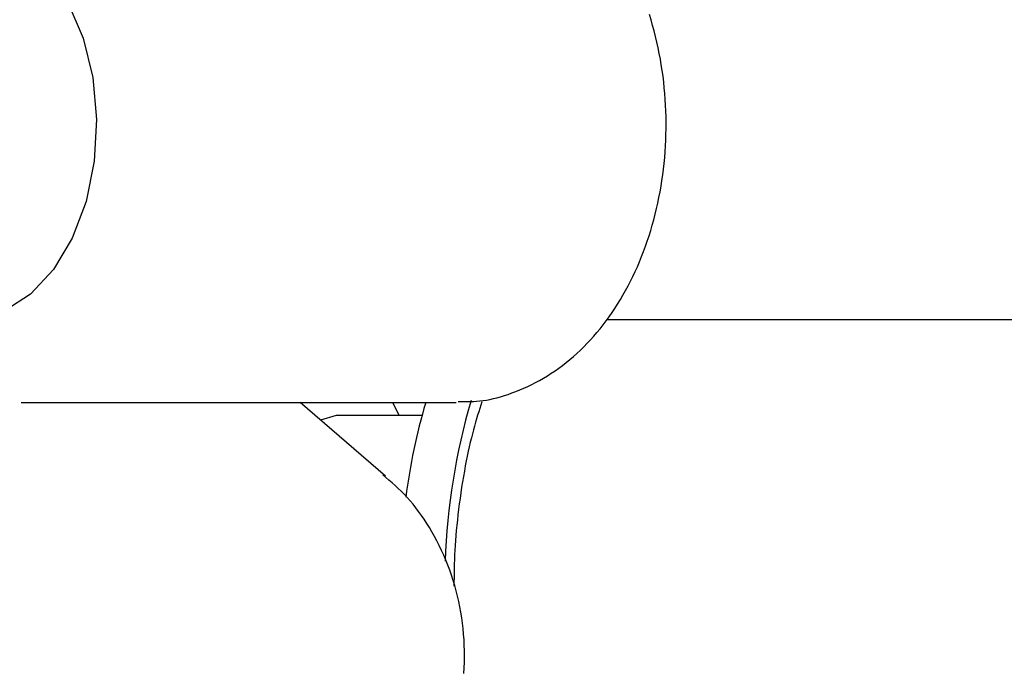
# Model space of a CAD drawing. Extents: x -3801 to 10622, y -2827 to 3464.
# Drawn here: x 6433 to 6474, y -1849 to -1822 of the extents above; entities that cross this region are included whole.
import ezdxf

# ---------------------------------------------------------------- set-up
doc = ezdxf.new("R2010")
doc.units = 0

msp = doc.modelspace()

# ---------------------------------------------------------------- linework, layer by layer
at = {"color": 7, "linetype": 'Continuous'}
for p, q in [((6457.345, -1834.201), (6810.841, -1834.201)), ((6433.308, -1837.618), (6451.18, -1837.618)), ((6448.281, -1840.649), (6444.776, -1837.618)), ((6448.832, -1838.145), (6448.575, -1837.618)), ((6449.771, -1838.145), (6446.273, -1838.145))]:
    msp.add_line(p, q, dxfattribs=at)
for points in [[(6431.074, -1818.201), (6431.219, -1818.204), (6432.363, -1818.438), (6433.447, -1819.035), (6434.42, -1819.966), (6435.236, -1821.189), (6435.858, -1822.647), (6436.256, -1824.271), (6436.412, -1825.985), (6436.318, -1827.709), (6435.979, -1829.363), (6435.411, -1830.869), (6434.64, -1832.156), (6433.702, -1833.166), (6432.642, -1833.849), (6431.508, -1834.175), (6431.074, -1834.201)], [(6451.259, -1837.577), (6451.383, -1837.579), (6451.507, -1837.581), (6451.632, -1837.581), (6451.758, -1837.579), (6451.885, -1837.575), (6452.015, -1837.567), (6452.147, -1837.555), (6452.282, -1837.539), (6452.42, -1837.517), (6452.562, -1837.49), (6452.706, -1837.458), (6452.853, -1837.421), (6453.003, -1837.38), (6453.155, -1837.333), (6453.31, -1837.282), (6453.467, -1837.226), (6453.627, -1837.165), (6453.788, -1837.1), (6453.951, -1837.03), (6454.114, -1836.956), (6454.277, -1836.878), (6454.44, -1836.795), (6454.603, -1836.707), (6454.764, -1836.615), (6454.924, -1836.519), (6455.082, -1836.418), (6455.238, -1836.313), (6455.392, -1836.204), (6455.544, -1836.091), (6455.694, -1835.973), (6455.843, -1835.852), (6455.989, -1835.726), (6456.133, -1835.597), (6456.276, -1835.464), (6456.416, -1835.327), (6456.554, -1835.186), (6456.69, -1835.041), (6456.824, -1834.893), (6456.955, -1834.74), (6457.084, -1834.584), (6457.211, -1834.425), (6457.335, -1834.261), (6457.457, -1834.094), (6457.576, -1833.924), (6457.693, -1833.749), (6457.807, -1833.572), (6457.919, -1833.391), (6458.027, -1833.207), (6458.133, -1833.02), (6458.236, -1832.829), (6458.336, -1832.635), (6458.433, -1832.439), (6458.527, -1832.239), (6458.618, -1832.037), (6458.706, -1831.832), (6458.791, -1831.624), (6458.873, -1831.414), (6458.951, -1831.201), (6459.026, -1830.986), (6459.098, -1830.769), (6459.166, -1830.55), (6459.231, -1830.329), (6459.293, -1830.106), (6459.351, -1829.881), (6459.406, -1829.654), (6459.457, -1829.426), (6459.505, -1829.196), (6459.549, -1828.965), (6459.59, -1828.732), (6459.627, -1828.499), (6459.66, -1828.264), (6459.69, -1828.029), (6459.716, -1827.792), (6459.739, -1827.555), (6459.757, -1827.318), (6459.773, -1827.079), (6459.784, -1826.841), (6459.792, -1826.602), (6459.797, -1826.362), (6459.797, -1826.123), (6459.794, -1825.883), (6459.787, -1825.644), (6459.777, -1825.405), (6459.763, -1825.166), (6459.745, -1824.927), (6459.724, -1824.689), (6459.699, -1824.451), (6459.67, -1824.214), (6459.637, -1823.977), (6459.601, -1823.742), (6459.561, -1823.507), (6459.518, -1823.274), (6459.471, -1823.041), (6459.42, -1822.81), (6459.365, -1822.579), (6459.307, -1822.351), (6459.245, -1822.123), (6459.18, -1821.898), (6459.111, -1821.673)], [(6452.232, -1837.585), (6452.189, -1837.722), (6452.146, -1837.859), (6452.102, -1837.998), (6452.059, -1838.139), (6452.016, -1838.283), (6451.973, -1838.43), (6451.929, -1838.583), (6451.886, -1838.74), (6451.843, -1838.904), (6451.8, -1839.074), (6451.757, -1839.25), (6451.715, -1839.432), (6451.673, -1839.62), (6451.632, -1839.815), (6451.591, -1840.016), (6451.551, -1840.223), (6451.512, -1840.436), (6451.474, -1840.654), (6451.438, -1840.876), (6451.402, -1841.101), (6451.368, -1841.328), (6451.336, -1841.555), (6451.305, -1841.781), (6451.276, -1842.005), (6451.249, -1842.227), (6451.225, -1842.445), (6451.202, -1842.66), (6451.182, -1842.872), (6451.163, -1843.081), (6451.147, -1843.285), (6451.133, -1843.486), (6451.122, -1843.683), (6451.112, -1843.877), (6451.104, -1844.066), (6451.099, -1844.253), (6451.094, -1844.437), (6451.091, -1844.62), (6451.088, -1844.801), (6451.086, -1844.98), (6451.085, -1845.16)], [(6446.273, -1838.145), (6446.246, -1838.145), (6445.609, -1838.339)], [(6451.491, -1848.745), (6451.505, -1848.513), (6451.513, -1848.282), (6451.516, -1848.051), (6451.515, -1847.821), (6451.509, -1847.591), (6451.498, -1847.362), (6451.481, -1847.134), (6451.461, -1846.907), (6451.435, -1846.681), (6451.404, -1846.456), (6451.369, -1846.232), (6451.329, -1846.01), (6451.284, -1845.789), (6451.234, -1845.57), (6451.18, -1845.353), (6451.121, -1845.137), (6451.057, -1844.924), (6450.988, -1844.712), (6450.915, -1844.503), (6450.837, -1844.296), (6450.755, -1844.092), (6450.668, -1843.891), (6450.577, -1843.692), (6450.483, -1843.497), (6450.385, -1843.306), (6450.285, -1843.119), (6450.181, -1842.936), (6450.076, -1842.758), (6449.968, -1842.584), (6449.859, -1842.415), (6449.748, -1842.252), (6449.635, -1842.094), (6449.52, -1841.942), (6449.404, -1841.795), (6449.285, -1841.654), (6449.165, -1841.518), (6449.043, -1841.389), (6448.92, -1841.265), (6448.795, -1841.146), (6448.669, -1841.031), (6448.543, -1840.918), (6448.416, -1840.808), (6448.288, -1840.7), (6448.16, -1840.592)]]:
    msp.add_lwpolyline(points, dxfattribs=at)
for centre, radius, start, end in [((6473.5, -1844.586), 24.584, 163.5346, 172.8053), ((6477.67, -1845.104), 26.965, 163.7093, 177.9457)]:
    msp.add_arc(centre, radius, start, end, dxfattribs=at)

doc.saveas('drawing.dxf')
